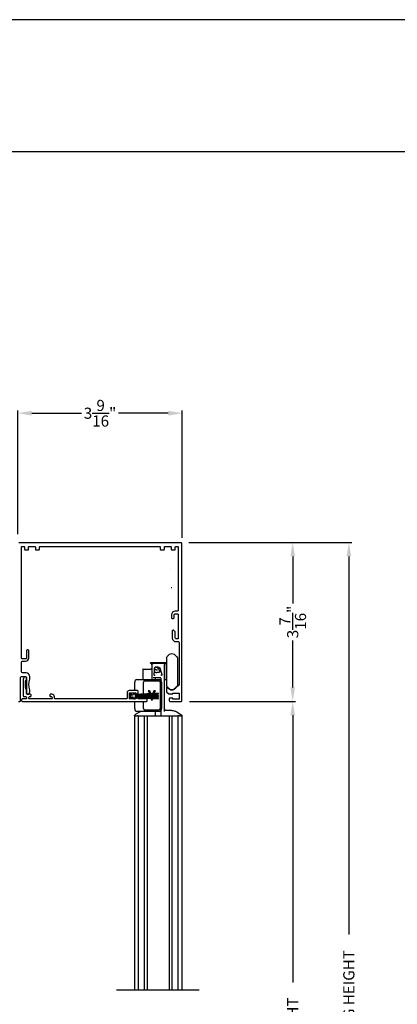
# Model space of a CAD drawing. Extents: x 0 to 68, y 0 to 44.
# Drawn here: x 13.3 to 21.4, y 22.8 to 44 of the extents above; entities that cross this region are included whole.
import ezdxf

# ---------------------------------------------------------------- set-up
doc = ezdxf.new("R2010")
doc.units = 0
doc.header["$LTSCALE"] = 2
doc.header["$MEASUREMENT"] = 0
doc.header["$PDMODE"] = 3
doc.layers.get('0').update_dxf_attribs({"linetype": 'CONTINUOUS'})
doc.layers.get('DEFPOINTS').update_dxf_attribs({"color": 3, "linetype": 'CONTINUOUS'})
doc.layers.add('Dim', color=7, linetype='CONTINUOUS')
doc.styles.get("Standard").update_dxf_attribs({"font": 'arial.ttf'})
doc.dimstyles.get("Standard").update_dxf_attribs({"dimtxt": 0.24, "dimasz": 0.3, "dimexe": 0.0625, "dimexo": 0.18, "dimgap": 0.09, "dimtad": 0, "dimdec": 4, "dimzin": 0, "dimdsep": 46, "dimlunit": 4, "dimtxsty": 'STANDARD', "dimcen": 0, "dimadec": 5, "dimazin": 0, "dimtfac": 1, "dimtdec": 4, "dimtofl": 0, "dimtmove": 2, "dimatfit": 3, "dimfxl": 1, "dimtolj": 1, "dimtzin": 0, "dimarcsym": 0})

# ---------------------------------------------------------------- blocks, each defined once
blk = doc.blocks.new('*D159')
at = {"layer": 'DEFPOINTS', "color": 0, "transparency": 16777216}
for p in [(16.723, 32.737), (19.145, 32.737), (16.741, 29.316)]:
    blk.add_point(p, dxfattribs=at)
at = {"layer": 'Dim', "color": 0, "lineweight": -2, "transparency": 16777216}
for p, q in [((16.903, 32.737), (19.208, 32.737)), ((19.145, 32.437), (19.145, 31.423)), ((19.145, 29.616), (19.145, 30.63)), ((16.921, 29.316), (19.208, 29.316))]:
    blk.add_line(p, q, dxfattribs=at)
at = {"layer": 'Dim', "color": 0, "transparency": 16777216}
for points in [[(19.095, 32.437), (19.195, 32.437), (19.145, 32.737)], [(19.095, 29.616), (19.195, 29.616), (19.145, 29.316)]]:
    blk.add_solid(points, dxfattribs=at)
at = {"layer": 'Dim', "color": 0, "transparency": 16777216, "insert": (19.145, 31.026), "char_height": 0.24, "attachment_point": 5, "rotation": 90}
blk.add_mtext('\\A1;3{\\H1x;\\S7/16;}"', dxfattribs=at)
blk = doc.blocks.new('*D160')
at = {"layer": 'DEFPOINTS', "color": 0, "transparency": 16777216}
for p in [(16.723, 32.737), (20.355, 32.737), (16.664, 9.713)]:
    blk.add_point(p, dxfattribs=at)
at = {"layer": 'Dim', "color": 0, "lineweight": -2, "transparency": 16777216}
for p, q in [((16.903, 32.737), (20.418, 32.737)), ((20.355, 32.437), (20.355, 24.294)), ((20.355, 10.013), (20.355, 18.156)), ((16.844, 9.713), (20.418, 9.713))]:
    blk.add_line(p, q, dxfattribs=at)
at = {"layer": 'Dim', "color": 0, "transparency": 16777216}
for points in [[(20.305, 32.437), (20.405, 32.437), (20.355, 32.737)], [(20.305, 10.013), (20.405, 10.013), (20.355, 9.713)]]:
    blk.add_solid(points, dxfattribs=at)
at = {"layer": 'Dim', "color": 0, "transparency": 16777216, "insert": (20.355, 21.225), "char_height": 0.24, "attachment_point": 5, "rotation": 90}
blk.add_mtext('\\A1;SCREEN OUTSIDE OPENING HEIGHT', dxfattribs=at)
blk = doc.blocks.new('*D161')
at = {"layer": 'DEFPOINTS', "color": 0, "transparency": 16777216}
for p in [(16.741, 29.316), (19.145, 29.316), (16.664, 11.437)]:
    blk.add_point(p, dxfattribs=at)
at = {"layer": 'Dim', "color": 0, "lineweight": -2, "transparency": 16777216}
for p, q in [((16.921, 29.316), (19.208, 29.316)), ((19.145, 29.016), (19.145, 23.259)), ((19.145, 11.737), (19.145, 17.494)), ((16.844, 11.437), (19.208, 11.437))]:
    blk.add_line(p, q, dxfattribs=at)
at = {"layer": 'Dim', "color": 0, "transparency": 16777216}
for points in [[(19.095, 29.016), (19.195, 29.016), (19.145, 29.316)], [(19.095, 11.737), (19.195, 11.737), (19.145, 11.437)]]:
    blk.add_solid(points, dxfattribs=at)
at = {"layer": 'Dim', "color": 0, "transparency": 16777216, "insert": (19.145, 20.376), "char_height": 0.24, "attachment_point": 5, "rotation": 90}
blk.add_mtext('\\A1;SCREEN INSIDE OPENING HEIGHT', dxfattribs=at)
blk = doc.blocks.new('*D163')
at = {"color": 0, "lineweight": -2, "transparency": 16777216}
for p, q in [((13.221, 32.914), (13.221, 35.585)), ((13.521, 35.523), (14.596, 35.523)), ((16.464, 35.523), (15.389, 35.523)), ((16.764, 32.835), (16.764, 35.585))]:
    blk.add_line(p, q, dxfattribs=at)
at = {"color": 0, "transparency": 16777216}
for points in [[(13.521, 35.573), (13.521, 35.473), (13.221, 35.523)], [(16.464, 35.573), (16.464, 35.473), (16.764, 35.523)]]:
    blk.add_solid(points, dxfattribs=at)
at = {"layer": 'DEFPOINTS', "color": 0, "transparency": 16777216}
for p in [(16.764, 35.523), (13.221, 32.734), (16.764, 32.655)]:
    blk.add_point(p, dxfattribs=at)
at = {"color": 0, "transparency": 16777216, "insert": (14.992, 35.523), "char_height": 0.24, "attachment_point": 5}
blk.add_mtext('\\A1;3{\\H1x;\\S9/16;}"', dxfattribs=at)
blk = doc.blocks.new('A$C74648162')
for p, q in [((0.008, 0.122), (0.037, 0.073)), ((0.064, 0.088), (0.008, 0.122)), ((0.037, 0.053), (0.008, 0.004)), ((0.008, 0.004), (0.065, 0.037)), ((0.107, 0.122), (0.091, 0.095)), ((0.092, 0.029), (0.107, 0.004)), ((0.126, 0.122), (0.107, 0.122)), ((0.107, 0.004), (0.126, 0.004)), ((0.637, 0.122), (0.126, 0.095)), ((0.126, 0.095), (0.126, 0.122)), ((0.126, 0.091), (0.637, 0.118)), ((0.637, 0.105), (0.126, 0.087)), ((0.126, 0.083), (0.637, 0.101)), ((0.126, 0.087), (0.126, 0.091)), ((0.637, 0.088), (0.126, 0.079)), ((0.126, 0.075), (0.637, 0.084)), ((0.126, 0.079), (0.126, 0.083)), ((0.637, 0.076), (0.126, 0.071)), ((0.126, 0.071), (0.126, 0.075)), ((0.126, 0.068), (0.637, 0.072)), ((0.126, 0.065), (0.126, 0.068)), ((0.637, 0.065), (0.126, 0.065)), ((0.126, 0.058), (0.126, 0.061)), ((0.126, 0.061), (0.637, 0.061)), ((0.637, 0.054), (0.126, 0.058)), ((0.126, 0.05), (0.126, 0.054)), ((0.126, 0.054), (0.637, 0.05)), ((0.637, 0.041), (0.126, 0.05)), ((0.126, 0.042), (0.126, 0.046)), ((0.126, 0.046), (0.637, 0.038)), ((0.637, 0.025), (0.126, 0.042)), ((0.126, 0.035), (0.126, 0.039)), ((0.126, 0.039), (0.637, 0.021)), ((0.637, 0.008), (0.126, 0.035)), ((0.126, 0.031), (0.637, 0.004)), ((0.126, 0.004), (0.126, 0.031)), ((0.637, 0.118), (0.637, 0.122)), ((0.637, 0.101), (0.637, 0.105)), ((0.637, 0.084), (0.637, 0.088)), ((0.637, 0.072), (0.637, 0.076)), ((0.637, 0.061), (0.637, 0.065)), ((0.637, 0.05), (0.637, 0.054)), ((0.637, 0.038), (0.637, 0.041)), ((0.637, 0.021), (0.637, 0.025)), ((0.637, 0.004), (0.637, 0.008))]:
    blk.add_line(p, q)
for centre, start, end in [((0.02, 0.063), 329.9976, 30.0024), ((0.074, 0.105), 238.4247, 330.0067), ((0.075, 0.02), 29.9937, 120.001)]:
    blk.add_arc(centre, 0.0196, start, end)
blk = doc.blocks.new('A$Ca17b8d90')
for p, q in [((2.469, 2.188), (2.469, 2.191)), ((2.501, 2.154), (2.471, 2.185)), ((2.794, 2.196), (2.474, 2.196)), ((2.497, 2.149), (2.497, 1.887)), ((2.752, 2.178), (2.526, 2.178)), ((2.772, 2.178), (2.811, 2.178)), ((2.772, 2.178), (2.772, 1.825)), ((2.772, 1.785), (2.772, 2.144)), ((2.798, 2.185), (2.792, 2.178)), ((2.799, 2.191), (2.799, 2.188)), ((2.811, 2.301), (2.83, 2.33)), ((2.811, 2.301), (2.811, 1.702)), ((3.028, 2.33), (3.047, 2.301)), ((3.047, 2.301), (3.047, 1.702)), ((2.301, 2.051), (2.301, 1.835)), ((2.31, 2.06), (2.477, 2.06)), ((2.495, 2.02), (2.496, 2.02)), ((2.544, 2.06), (2.544, 2.023)), ((2.544, 2.023), (2.544, 2.023)), ((2.581, 2.1), (2.583, 2.1)), ((2.583, 1.984), (2.604, 1.984)), ((2.128, 1.595), (2.128, 1.776)), ((2.177, 1.835), (2.653, 1.835)), ((2.317, 1.521), (2.317, 1.776)), ((2.318, 1.521), (2.318, 1.776)), ((2.341, 1.805), (2.653, 1.805)), ((2.497, 1.887), (2.497, 1.862)), ((2.497, 1.862), (2.497, 1.835)), ((2.526, 1.874), (2.564, 1.874)), ((2.564, 1.874), (2.568, 1.874)), ((2.568, 1.874), (2.682, 1.874)), ((2.576, 1.835), (2.576, 1.862)), ((2.655, 1.835), (2.653, 1.835)), ((2.678, 1.776), (2.678, 1.206)), ((2.693, 1.862), (2.693, 1.811)), ((2.703, 1.776), (2.703, 1.206)), ((2.705, 1.776), (2.705, 1.206)), ((2.811, 1.825), (2.772, 1.825)), ((2.772, 1.145), (2.772, 1.785)), ((2.83, 1.673), (2.811, 1.702)), ((3.047, 1.702), (3.028, 1.673)), ((2.317, 1.51), (2.317, 1.517)), ((2.317, 1.499), (2.317, 1.506)), ((2.317, 1.489), (2.317, 1.495)), ((2.317, 1.481), (2.317, 1.485)), ((2.318, 1.51), (2.318, 1.517)), ((2.318, 1.499), (2.318, 1.506)), ((2.318, 1.489), (2.318, 1.495)), ((2.318, 1.481), (2.318, 1.485)), ((2.449, 1.589), (2.421, 1.589)), ((2.421, 1.589), (2.455, 1.528)), ((2.479, 1.531), (2.449, 1.589)), ((2.449, 1.589), (2.451, 1.589)), ((2.481, 1.531), (2.451, 1.589)), ((2.457, 1.524), (2.463, 1.515)), ((2.465, 1.511), (2.47, 1.501)), ((2.472, 1.497), (2.476, 1.491)), ((2.478, 1.487), (2.481, 1.481)), ((2.48, 1.529), (2.479, 1.531)), ((2.482, 1.53), (2.481, 1.531)), ((2.495, 1.502), (2.489, 1.512)), ((2.497, 1.502), (2.492, 1.512)), ((2.503, 1.512), (2.497, 1.502)), ((2.51, 1.527), (2.505, 1.516)), ((2.51, 1.481), (2.514, 1.487)), ((2.543, 1.589), (2.513, 1.531)), ((2.513, 1.481), (2.516, 1.487)), ((2.516, 1.491), (2.52, 1.498)), ((2.518, 1.491), (2.522, 1.498)), ((2.522, 1.502), (2.528, 1.513)), ((2.524, 1.502), (2.531, 1.513)), ((2.531, 1.517), (2.537, 1.528)), ((2.533, 1.517), (2.539, 1.529)), ((2.539, 1.533), (2.571, 1.589)), ((2.541, 1.533), (2.573, 1.589)), ((2.571, 1.589), (2.543, 1.589)), ((2.571, 1.589), (2.573, 1.589)), ((2.87, 1.634), (2.87, 1.632)), ((2.128, 1.206), (2.128, 1.363)), ((2.317, 1.473), (2.317, 1.477)), ((2.317, 1.463), (2.317, 1.469)), ((2.317, 1.452), (2.317, 1.459)), ((2.317, 1.441), (2.317, 1.448)), ((2.317, 1.414), (2.317, 1.437)), ((2.317, 1.206), (2.317, 1.363)), ((2.318, 1.473), (2.318, 1.477)), ((2.318, 1.463), (2.318, 1.469)), ((2.318, 1.452), (2.318, 1.459)), ((2.318, 1.441), (2.318, 1.448)), ((2.318, 1.414), (2.318, 1.437)), ((2.318, 1.206), (2.318, 1.363)), ((2.484, 1.477), (2.484, 1.476)), ((2.484, 1.476), (2.484, 1.471)), ((2.484, 1.467), (2.484, 1.46)), ((2.484, 1.456), (2.484, 1.446)), ((2.484, 1.442), (2.484, 1.432)), ((2.484, 1.428), (2.484, 1.393)), ((2.484, 1.393), (2.507, 1.393)), ((2.507, 1.476), (2.508, 1.477)), ((2.507, 1.471), (2.507, 1.476)), ((2.507, 1.476), (2.51, 1.476)), ((2.507, 1.46), (2.507, 1.467)), ((2.507, 1.446), (2.507, 1.456)), ((2.507, 1.431), (2.507, 1.442)), ((2.507, 1.393), (2.507, 1.427)), ((2.507, 1.393), (2.51, 1.393)), ((2.51, 1.476), (2.51, 1.477)), ((2.51, 1.471), (2.51, 1.476)), ((2.51, 1.46), (2.51, 1.467)), ((2.51, 1.445), (2.51, 1.456)), ((2.51, 1.431), (2.51, 1.442)), ((2.51, 1.393), (2.51, 1.427)), ((2.653, 1.147), (2.177, 1.147)), ((2.653, 1.177), (2.341, 1.177)), ((2.576, 1.061), (2.576, 1.147)), ((2.653, 1.147), (2.655, 1.147)), ((2.693, 1.168), (2.693, 1.061)), ((2.909, 1.167), (2.811, 1.167)), ((2.93, 1.167), (2.909, 1.167)), ((2.124, 1.049), (2.124, -4.85)), ((2.124, 1.049), (2.179, 1.049)), ((2.125, 1.049), (2.125, 1.06)), ((2.125, 1.06), (2.125, 1.06)), ((2.125, 1.049), (2.179, 1.049)), ((2.212, 1.049), (2.179, 1.049)), ((2.212, -4.85), (2.212, 1.049)), ((2.212, 1.049), (2.214, 1.049)), ((2.214, 1.049), (2.23, 1.049)), ((2.23, 1.049), (2.236, 1.049)), ((2.236, 1.049), (2.297, 1.049)), ((2.297, 1.049), (2.335, 1.049)), ((2.335, 1.049), (2.381, 1.049)), ((2.336, -4.85), (2.336, 1.049)), ((2.381, 1.049), (2.399, 1.049)), ((2.399, 1.049), (2.466, 1.049)), ((2.399, 1.049), (2.399, -4.85)), ((2.466, 1.049), (2.803, 1.049)), ((2.803, 1.049), (2.87, 1.049)), ((2.87, 1.049), (2.934, 1.049)), ((2.87, 1.049), (2.87, -4.85)), ((2.933, -4.85), (2.933, 1.049)), ((2.934, 1.049), (2.972, 1.049)), ((2.972, 1.049), (3.033, 1.049)), ((3.033, 1.049), (3.039, 1.049)), ((3.039, 1.049), (3.054, 1.049)), ((3.054, 1.049), (3.057, 1.049)), ((3.057, 1.049), (3.057, -4.85)), ((3.09, 1.049), (3.057, 1.049)), ((3.09, 1.049), (3.145, 1.049)), ((3.09, 1.049), (3.144, 1.049)), ((3.144, 1.06), (3.144, 1.049)), ((3.145, 1.049), (3.145, -4.85)), ((1.735, -4.85), (3.519, -4.85))]:
    blk.add_line(p, q)
at = {"flags": 128}
for points in [[(2.643, 2.102), (2.648, 2.099), (2.651, 2.097), (2.655, 2.094), (2.659, 2.09), (2.659, 2.09)], [(2.137, 1.076), (2.163, 1.092), (2.235, 1.137)], [(3.034, 1.137), (3.061, 1.12), (3.132, 1.076)]]:
    blk.add_lwpolyline(points, dxfattribs=at)
for centre, radius, start, end in [((2.929, 2.267), 0.118, 32.4989, 147.5011), ((2.474, 2.191), 0.00499, 89.9976, 179.9831), ((2.474, 2.188), 0.00499, 180.0032, 225.0155), ((2.794, 2.191), 0.00499, 0.0184, 90.0018), ((2.794, 2.188), 0.00499, 314.9895, 359.9898), ((2.31, 2.051), 0.00982, 90.0123, 179.9971), ((2.477, 2.08), 0.0196, 270.0005, 359.9954), ((2.536, 2.041), 0.0393, 23.1975, 71.3509), ((2.595, 2.066), 0.0255, 203.2015, 336.7985), ((2.655, 2.041), 0.0393, 118.4497, 156.8054), ((2.182, 1.78), 0.0548, 95.5552, 184.642), ((2.344, 1.778), 0.0274, 95.5577, 184.6396), ((2.345, 1.778), 0.0274, 95.5575, 184.6396), ((2.587, 1.862), 0.0118, 89.9968, 180.0015), ((2.648, 1.78), 0.0548, 355.358, 84.4447), ((2.651, 1.778), 0.0274, 355.3602, 84.4423), ((2.65, 1.78), 0.0548, 355.3578, 84.4449), ((2.929, 1.736), 0.118, 212.4989, 327.5011), ((2.141, 1.06), 0.0157, 122.0188, 180.0123), ((2.182, 1.202), 0.0548, 175.3564, 264.4486), ((2.344, 1.204), 0.0274, 175.3604, 264.4423), ((2.345, 1.204), 0.0274, 175.3604, 264.4425), ((2.564, 1.061), 0.0118, 270.0162, 359.9934), ((2.651, 1.204), 0.0274, 275.5577, 4.6398), ((2.648, 1.202), 0.0548, 275.5515, 4.6436), ((2.65, 1.202), 0.0548, 275.5512, 4.6438), ((2.705, 1.061), 0.0118, 180.0103, 269.9797), ((3.128, 1.06), 0.0157, 359.9876, 57.9813)]:
    blk.add_arc(centre, radius, start, end)
for points, knots in [([(2.497, 2.149), (2.497, 2.153), (2.498, 2.16), (2.505, 2.17), (2.515, 2.177), (2.523, 2.178), (2.526, 2.178)], [0, 0, 0, 0, 0.249991, 0.499988, 0.750003, 1, 1, 1, 1]), ([(2.772, 2.159), (2.772, 2.161), (2.771, 2.166), (2.767, 2.173), (2.76, 2.177), (2.755, 2.178), (2.752, 2.178)], [0, 0, 0, 0, 0.249993, 0.499971, 0.750001, 1, 1, 1, 1]), ([(2.559, 2.091), (2.559, 2.091), (2.554, 2.087), (2.546, 2.078), (2.545, 2.066), (2.544, 2.06)], [0, 0, 0, 0, 0.024118, 0.499031, 1, 1, 1, 1]), ([(2.544, 2.023), (2.544, 2.02), (2.545, 2.014), (2.547, 2.008), (2.549, 2.005), (2.55, 2.003), (2.551, 2.001), (2.552, 2), (2.552, 1.999), (2.553, 1.999), (2.553, 1.999)], [0, 0, 0, 0, 0.400109, 0.631387, 0.726252, 0.823339, 0.888323, 0.939505, 0.98117, 1, 1, 1, 1]), ([(2.568, 1.917), (2.568, 1.917), (2.568, 1.917), (2.565, 1.917), (2.562, 1.918), (2.557, 1.92), (2.552, 1.924), (2.547, 1.932), (2.544, 1.943), (2.544, 1.951), (2.545, 1.956), (2.545, 1.956)], [0, 0, 0, 0, 0.000046, 0.026081, 0.160619, 0.18141, 0.333757, 0.51235, 0.73363, 0.999954, 1, 1, 1, 1]), ([(2.545, 1.956), (2.545, 1.956), (2.546, 1.96), (2.547, 1.968), (2.55, 1.982), (2.552, 1.992), (2.553, 1.999)], [0, 0, 0, 0, 0.000055, 0.286123, 0.565293, 1, 1, 1, 1]), ([(2.583, 1.984), (2.582, 1.984), (2.578, 1.984), (2.573, 1.985), (2.568, 1.987), (2.565, 1.989), (2.562, 1.99), (2.558, 1.993), (2.555, 1.996), (2.554, 1.998), (2.553, 1.999)], [0, 0, 0, 0, 0.130188, 0.35331, 0.45892, 0.548017, 0.652756, 0.770505, 0.910936, 1, 1, 1, 1]), ([(2.581, 2.1), (2.58, 2.1), (2.579, 2.1), (2.576, 2.099), (2.571, 2.098), (2.566, 2.096), (2.562, 2.094), (2.56, 2.092), (2.559, 2.091)], [0, 0, 0, 0, 0.0598815, 0.1668201, 0.3683961, 0.6757831, 0.8298606, 1, 1, 1, 1]), ([(2.581, 2.1), (2.582, 2.1), (2.585, 2.102), (2.588, 2.103), (2.59, 2.103), (2.591, 2.103), (2.591, 2.103), (2.591, 2.103)], [0, 0, 0, 0, 0.406906, 0.765303, 0.955412, 0.999794, 1, 1, 1, 1]), ([(2.591, 2.103), (2.591, 2.103), (2.592, 2.103), (2.598, 2.104), (2.612, 2.104), (2.625, 2.103), (2.634, 2.103), (2.634, 2.103)], [0, 0, 0, 0, 0.0000544, 0.0734964, 0.3748474, 0.9999456, 1, 1, 1, 1]), ([(2.594, 2.1), (2.595, 2.1), (2.595, 2.1), (2.595, 2.1), (2.595, 2.1), (2.595, 2.1), (2.595, 2.1), (2.595, 2.1), (2.596, 2.1), (2.597, 2.1), (2.6, 2.1), (2.605, 2.099), (2.612, 2.098), (2.618, 2.094), (2.625, 2.089), (2.632, 2.082), (2.638, 2.073), (2.643, 2.063), (2.649, 2.051), (2.653, 2.037), (2.657, 2.024), (2.66, 2.013), (2.662, 2.004), (2.662, 1.997), (2.66, 1.992), (2.657, 1.989), (2.653, 1.987), (2.646, 1.985), (2.634, 1.985), (2.619, 1.984), (2.609, 1.984), (2.604, 1.984)], [0, 0, 0, 0, 0.00073, 0.001948, 0.002598, 0.003364, 0.004056, 0.004897, 0.006508, 0.011077, 0.025264, 0.05425, 0.082835, 0.12527, 0.168576, 0.216272, 0.269893, 0.329379, 0.395728, 0.468292, 0.547915, 0.604837, 0.642732, 0.682861, 0.707965, 0.730966, 0.748802, 0.767764, 0.845773, 0.92272, 1, 1, 1, 1]), ([(2.634, 2.103), (2.634, 2.103), (2.634, 2.103), (2.636, 2.103), (2.637, 2.103), (2.64, 2.103), (2.642, 2.102), (2.643, 2.102)], [0, 0, 0, 0, 0.000261, 0.021603, 0.424422, 0.498255, 1, 1, 1, 1]), ([(2.659, 2.09), (2.659, 2.09), (2.659, 2.087), (2.682, 2.058), (2.692, 2.01), (2.706, 1.967), (2.709, 1.955), (2.709, 1.955)], [0, 0, 0, 0, 0.000017, 0.058227, 0.755275, 0.999983, 1, 1, 1, 1]), ([(2.709, 1.955), (2.709, 1.955), (2.71, 1.952), (2.712, 1.945), (2.711, 1.935), (2.708, 1.927), (2.703, 1.922), (2.699, 1.919), (2.695, 1.918), (2.692, 1.917), (2.69, 1.917), (2.69, 1.917), (2.69, 1.917)], [0, 0, 0, 0, 0.000048, 0.195564, 0.429735, 0.582801, 0.719045, 0.834177, 0.860219, 0.977614, 0.99995, 1, 1, 1, 1]), ([(2.693, 1.862), (2.693, 1.863), (2.693, 1.866), (2.691, 1.87), (2.688, 1.872), (2.684, 1.874), (2.682, 1.874), (2.682, 1.874)], [0, 0, 0, 0, 0.221396, 0.443226, 0.666168, 0.884003, 1, 1, 1, 1]), ([(2.487, 1.516), (2.487, 1.516), (2.485, 1.52), (2.484, 1.523), (2.482, 1.526)], [0, 0, 0, 0, 0.16331, 1, 1, 1, 1]), ([(2.489, 1.516), (2.489, 1.516), (2.487, 1.52), (2.486, 1.523), (2.484, 1.526)], [0, 0, 0, 0, 0.155183, 1, 1, 1, 1]), ([(2.128, 1.069), (2.129, 1.069), (2.129, 1.07), (2.13, 1.071), (2.132, 1.072), (2.132, 1.073), (2.133, 1.073), (2.135, 1.074), (2.136, 1.075), (2.137, 1.076), (2.137, 1.076)], [0, 0, 0, 0, 0.1131459, 0.2975807, 0.4189623, 0.4707567, 0.5197274, 0.7154017, 0.8966306, 1, 1, 1, 1]), ([(2.235, 1.137), (2.235, 1.137), (2.239, 1.143), (2.247, 1.145), (2.255, 1.147)], [0, 0, 0, 0, 0.0001372, 1, 1, 1, 1]), ([(2.399, 1.049), (2.399, 1.051), (2.399, 1.055), (2.4, 1.059), (2.4, 1.061)], [0, 0, 0, 0, 0.512548, 1, 1, 1, 1]), ([(2.811, 1.167), (2.806, 1.167), (2.796, 1.168), (2.783, 1.178), (2.774, 1.191), (2.773, 1.201), (2.772, 1.206)], [0, 0, 0, 0, 0.250002, 0.500006, 0.750012, 1, 1, 1, 1]), ([(2.93, 1.167), (2.948, 1.166), (2.975, 1.164), (3.008, 1.15), (3.028, 1.144), (3.034, 1.137), (3.034, 1.137)], [0, 0, 0, 0, 0.479504, 0.736985, 0.999973, 1, 1, 1, 1]), ([(3.132, 1.076), (3.133, 1.075), (3.134, 1.075), (3.135, 1.074), (3.137, 1.073), (3.138, 1.072), (3.139, 1.071), (3.14, 1.069), (3.141, 1.068)], [0, 0, 0, 0, 0.182506, 0.353665, 0.457724, 0.534465, 0.647866, 1, 1, 1, 1]), ([(3.141, 1.068), (3.141, 1.068), (3.142, 1.067), (3.143, 1.064), (3.143, 1.061), (3.143, 1.06)], [0, 0, 0, 0, 0.02494, 0.650093, 1, 1, 1, 1])]:
    blk.add_open_spline(points, degree=3, knots=knots)

msp = doc.modelspace()

# ---------------------------------------------------------------- linework, layer by layer
for p, q in [((32.63308, 41.15009), (1.72876, 41.15009)), ((16.50587, 32.157), (16.50126, 32.157)), ((13.40751, 29.97095), (13.40488, 29.97201))]:
    msp.add_line(p, q)
msp.add_lwpolyline([(0, 44.00001), (0, 0), (34.00001, 0), (34.00001, 44.00001)], close=True)
for points in [[(13.23662, 29.31593), (13.26412, 29.31593, 0.41414941), (13.27983, 29.33164), (13.27983, 29.83253, -0.41419018), (13.29948, 29.85218), (13.38787, 29.85218, -0.41418491), (13.40751, 29.83253), (13.40751, 29.48485, 0.414156), (13.42323, 29.46914), (13.45293, 29.46914, 0.37077369), (13.46847, 29.4825), (13.47609, 29.53279, 0.0376974), (13.47626, 29.53514), (13.47626, 29.56083, 0.0811349), (13.47545, 29.56583, -0.16308233), (13.47545, 29.79674, 0.08098582), (13.47626, 29.80173), (13.47626, 29.85218, 0.41421428), (13.39769, 29.93075), (13.31912, 29.93075, -0.41418491), (13.29948, 29.95039), (13.29948, 30.16057, -0.41421983), (13.31912, 30.18021), (13.38787, 30.18021, 0.41422553), (13.45662, 30.24896), (13.45662, 30.41003, 0.414156), (13.44091, 30.42575), (13.42323, 30.42575, 0.414156), (13.40751, 30.41003), (13.40751, 30.24896, -0.41421983), (13.38787, 30.22932), (13.31912, 30.22932, -0.41421983), (13.29948, 30.24896), (13.29948, 32.63557, -0.41421983), (13.31912, 32.65521), (13.34367, 32.65521, -0.41422728), (13.36332, 32.63557), (13.36332, 32.59235, 0.414156), (13.37903, 32.57664), (13.43599, 32.57664, 0.414156), (13.45171, 32.59235), (13.45171, 32.63557, -0.41422728), (13.47135, 32.65521), (13.57939, 32.65521, -0.41421983), (13.59903, 32.63557), (13.59903, 32.59235, 0.414156), (13.61474, 32.57664), (13.67171, 32.57664, 0.41414941), (13.68742, 32.59235), (13.68742, 32.63557, -0.4142251), (13.70707, 32.65521), (16.27046, 32.65521, -0.4142251), (16.2901, 32.63557), (16.2901, 32.59235, 0.41414941), (16.30582, 32.57664), (16.36278, 32.57664, 0.414156), (16.37849, 32.59235), (16.37849, 32.63557, -0.41421983), (16.39814, 32.65521), (16.50617, 32.65521, -0.41422728), (16.52582, 32.63557), (16.52582, 32.59235, 0.414156), (16.54153, 32.57664), (16.59849, 32.57664, 0.414156), (16.61421, 32.59235), (16.61421, 32.63557, -0.41422728), (16.63385, 32.65521), (16.65841, 32.65521, -0.41421983), (16.67805, 32.63557), (16.67805, 31.27628, -0.41414941), (16.66233, 31.26057), (16.6093, 31.26057, 0.41423722), (16.53073, 31.182), (16.53073, 31.11914, 0.41426136), (16.54644, 31.10343), (16.57394, 31.10343, 0.41426136), (16.58966, 31.11914), (16.58966, 31.182, -0.41422728), (16.6093, 31.20164), (16.66233, 31.20164, -0.41414941), (16.67805, 31.18593), (16.67805, 30.67718, -0.41429842), (16.66233, 30.66146), (16.62894, 30.66146, -0.41419018), (16.6093, 30.6811), (16.6093, 30.8121, 0.19891977), (16.6047, 30.82321), (16.58444, 30.84347, 0.19892086), (16.57332, 30.84807), (16.56608, 30.84807, 0.41414941), (16.55037, 30.83235), (16.55037, 30.6811, 0.41420555), (16.62894, 30.60253), (16.68198, 30.60253, -0.414156), (16.69769, 30.58682), (16.69769, 29.67447, -0.22165446), (16.69208, 29.66244), (16.58474, 29.57237, -0.36397175), (16.49636, 29.57237), (16.4356, 29.62335, 0.63713072), (16.42269, 29.61733), (16.42269, 29.52869, 0.22166341), (16.4283, 29.51665), (16.47352, 29.47871, 0.17619861), (16.48362, 29.47503), (16.56019, 29.47503), (16.56019, 29.49468), (16.69769, 29.49468), (16.69769, 29.36503), (16.56019, 29.36503), (16.56019, 29.38467), (16.49733, 29.38467, 0.41430774), (16.48162, 29.36896), (16.48162, 29.33164, 0.41415872), (16.49733, 29.31593), (16.74091, 29.31593, 0.41414941), (16.75662, 29.33164), (16.75662, 32.71414, 0.41421983), (16.73698, 32.73378), (13.24055, 32.73378, 0.41421983)], [(13.40751, 29.48485), (13.40751, 29.55164, 0.13806643), (13.4052, 29.55984, -0.13817685), (13.38787, 29.62136), (13.38787, 29.75701, -0.22165371), (13.4019, 29.7871, 0.22174166), (13.40751, 29.79914), (13.40751, 29.82664, 0.414156), (13.3918, 29.84235), (13.36812, 29.84235, 0.28416798), (13.35406, 29.83367), (13.34042, 29.80639, 0.11638625), (13.33876, 29.79936), (13.33876, 29.43378, 0.414156), (13.35448, 29.41807), (13.38983, 29.41807, -0.414156), (13.40555, 29.40235), (13.40555, 29.38271, -0.41426136), (13.38983, 29.367), (13.31519, 29.367, 0.41414941), (13.29948, 29.35128), (13.29948, 29.33164, 0.41414941), (13.31519, 29.31593), (15.99448, 29.31593, 0.4141527), (16.01019, 29.33164), (16.01019, 29.35128, 0.4141527), (15.99448, 29.367), (15.82948, 29.367, -0.30569837), (15.81491, 29.37682, 0.30570175), (15.80034, 29.38664), (15.76269, 29.38664), (15.76269, 29.367), (15.62519, 29.367), (15.62519, 29.49664), (15.76269, 29.49664), (15.76269, 29.477), (15.79805, 29.477, 0.41430501), (15.81376, 29.49271), (15.81376, 29.532, 0.414156), (15.79805, 29.54771), (15.62323, 29.54771, 0.41419208), (15.57412, 29.4986), (15.57412, 29.38271, -0.41425972), (15.55841, 29.367), (14.02626, 29.367, -0.41425807), (14.01055, 29.38271), (14.01055, 29.41021, 0.41420079), (13.95162, 29.46914), (13.92608, 29.46914, 0.41430172), (13.91037, 29.45342), (13.91037, 29.43378, 0.4141527), (13.92608, 29.41807), (13.94376, 29.41807, -0.414156), (13.95948, 29.40235), (13.95948, 29.38271, -0.41426136), (13.94376, 29.367), (13.47233, 29.367, -0.41426136), (13.45662, 29.38271), (13.45662, 29.40235, -0.414156), (13.47233, 29.41807), (13.49001, 29.41807, 0.41414941), (13.50573, 29.43378), (13.50573, 29.45342, 0.41429842), (13.49001, 29.46914), (13.42323, 29.46914)]]:
    msp.add_lwpolyline(points, format="xyb")
msp.add_open_spline([(16.52605, 31.76916), (16.52615, 31.76915), (16.5299, 31.76874), (16.53358, 31.7679), (16.53715, 31.76708)], degree=3, knots=[0, 0, 0, 0, 0.028103924, 1, 1, 1, 1])

# ---------------------------------------------------------------- block references
for name, p in [('A$Ca17b8d90', (13.61146, 27.95279)), ('A$C74648162', (15.61691, 29.36895))]:
    msp.add_blockref(name, p)

# ---------------------------------------------------------------- dimensions: what is measured, and where the dimension line sits
dim = msp.add_linear_dim(base=(16.76401, 35.52261), p1=(13.22091, 32.73378), p2=(16.76401, 32.65505), dimstyle='STANDARD', override={"dimpost": '\\X'})
dim.commit()
dim.dimension.update_dxf_attribs({"geometry": '*D163', "text_midpoint": (14.99246, 35.52261)})
at = {"layer": 'Dim'}
for base, p1, p2, text, picture, middle in [((20.3551, 32.73685), (16.66436, 9.71254), (16.72319, 32.73685), 'SCREEN OUTSIDE OPENING HEIGHT', '*D160', (20.3551, 21.2247)), ((19.14534, 29.31593), (16.66436, 11.43685), (16.74091, 29.31593), 'SCREEN INSIDE OPENING HEIGHT', '*D161', (19.14534, 20.37639))]:
    dim = msp.add_linear_dim(base=base, p1=p1, p2=p2, angle=90, text=text, dimstyle='STANDARD', override={"dimpost": '\\X'}, dxfattribs=at)
    dim.commit()
    dim.dimension.update_dxf_attribs({"geometry": picture, "text_midpoint": middle})
dim = msp.add_linear_dim(base=(19.14534, 32.73685), p1=(16.74091, 29.31593), p2=(16.72319, 32.73685), angle=90, dimstyle='STANDARD', override={"dimpost": '\\X'}, dxfattribs=at)
dim.commit()
dim.dimension.update_dxf_attribs({"geometry": '*D159', "text_midpoint": (19.14534, 31.02639)})

doc.saveas('drawing.dxf')
